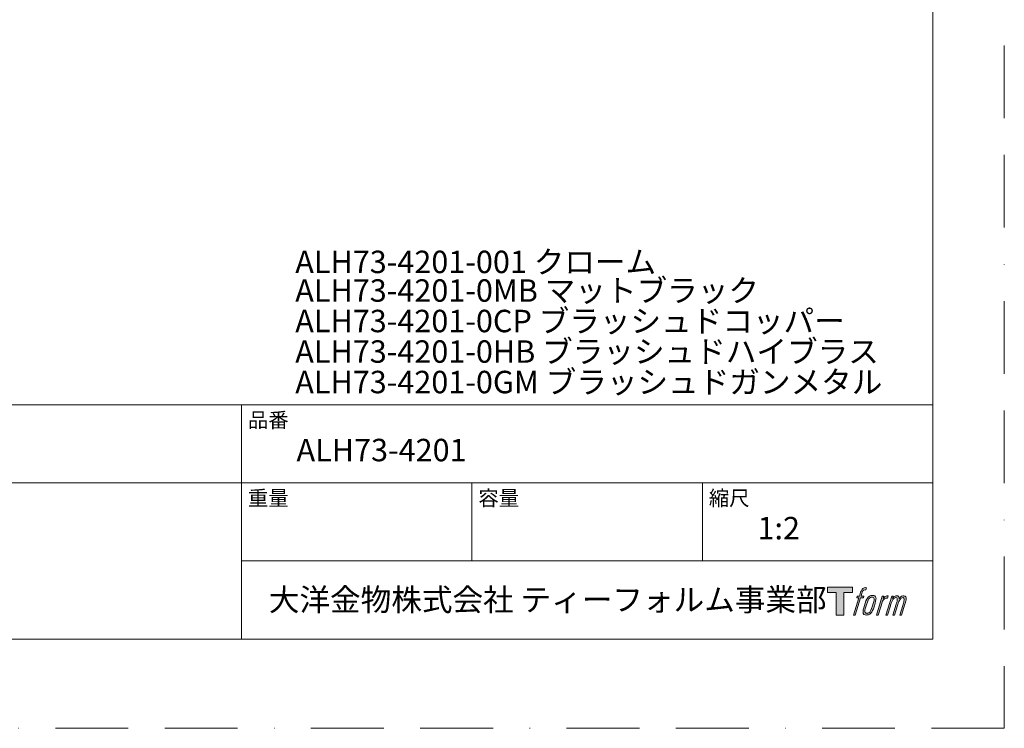
# Model space of a CAD drawing. Units: millimetres. Extents: x 0 to 420, y 0 to 594.
# Drawn here: x 206 to 420, y 0 to 154 of the extents above; entities that cross this region are included whole.
import ezdxf

# ---------------------------------------------------------------- set-up
doc = ezdxf.new("R2010")
doc.units = ezdxf.units.MM
doc.header["$LTSCALE"] = 50
doc.linetypes.add('BORDER', pattern=[44.45, 12.7, -6.35, 12.7, -6.35, 0, -6.35])
doc.layers.add('BORDER', color=4, linetype='BORDER', lineweight=20, plot=False)
doc.layers.add('LOGO', color=7, linetype='Continuous')
doc.layers.add('TEMPLATE', color=7, linetype='Continuous', lineweight=20)
doc.styles.add('ＭＳ ゴシック', font='msgothic.ttc', dxfattribs={"bigfont": 'ＭＳ ゴシック'})

# ---------------------------------------------------------------- blocks, each defined once
blk = doc.blocks.new('block 4')
at = {"layer": 'LOGO', "true_color": 0x221814}
h = blk.add_hatch(color=250, dxfattribs=at)
h.dxf.hatch_style = 2
h.paths.add_polyline_path([(83.8, 167.6), (83.8, 159.8), (71.4, 159.8), (71.4, 127.8), (60.4, 127.8), (60.4, 159.8), (48.2, 159.8), (48.2, 167.6)])
at = {"layer": 'LOGO', "lineweight": 0}
blk.add_lwpolyline([(83.8, 167.6), (83.8, 159.8), (71.4, 159.8), (71.4, 127.8), (60.4, 127.8), (60.4, 159.8), (48.2, 159.8), (48.2, 167.6), (83.8, 167.6)], dxfattribs=at)
blk = doc.blocks.new('block 5')
at = {"layer": 'LOGO', "true_color": 0x221814}
h = blk.add_hatch(color=250, dxfattribs=at)
h.dxf.hatch_style = 2
edge = h.paths.add_edge_path()
edge.add_spline(control_points=[(100.5, 166.7), (102, 167.1), (104, 166.8), (104, 166.8), (104, 166.8), (103, 163.9), (103, 163.9), (103, 163.9), (101.1, 164.4), (99.6, 163.2), (98.4, 162.3), (97.7, 159.8), (97.4, 158.9), (97.4, 158.9), (96.1, 154.9), (96.1, 154.9), (96.1, 154.9), (100.3, 154.9), (100.3, 154.9), (100.3, 154.9), (99.6, 152.4), (99.6, 152.4), (99.6, 152.4), (95.4, 152.4), (95.4, 152.4), (95.4, 152.4), (87.8, 127.8), (87.8, 127.8), (87.8, 127.8), (85.4, 127.8), (85.4, 127.8), (85.4, 127.8), (93, 152.4), (93, 152.4), (93, 152.4), (89.9, 152.4), (89.9, 152.4), (89.9, 152.4), (90.5, 154.9), (90.5, 154.9), (90.5, 154.9), (93.7, 154.9), (93.7, 154.9), (93.7, 154.9), (94.8, 158.4), (94.8, 158.4), (95.7, 161.3), (96.5, 162.8), (97.2, 164), (97.8, 165.2), (99.1, 166.3), (100.5, 166.7)], knot_values=[0, 0, 0, 0, 1, 1, 1, 2, 2, 2, 3, 3, 3, 4, 4, 4, 5, 5, 5, 6, 6, 6, 7, 7, 7, 8, 8, 8, 9, 9, 9, 10, 10, 10, 11, 11, 11, 12, 12, 12, 13, 13, 13, 14, 14, 14, 15, 15, 15, 16, 16, 16, 17, 17, 17, 17], degree=3, periodic=1)
h = blk.add_hatch(color=250, dxfattribs=at)
h.dxf.hatch_style = 2
edge = h.paths.add_edge_path()
edge.add_spline(control_points=[(101.6, 132.8), (101.6, 134.7), (102.2, 138.1), (103.7, 142.5), (105.8, 148.6), (107.1, 150.8), (108.2, 151.9), (109.7, 153.5), (111.9, 153.5), (112.5, 153.5), (113.4, 153.3), (114.7, 152.8), (114.7, 150.8), (114.8, 149.1), (114.3, 145.9), (112.6, 140.9), (110.6, 135.2), (109.5, 132.9), (108.5, 131.9), (106.7, 130.1), (104.8, 130.2), (104.5, 130.2), (104.2, 130.2), (101.6, 130.6), (101.6, 132.8)], knot_values=[0, 0, 0, 0, 1, 1, 1, 2, 2, 2, 3, 3, 3, 4, 4, 4, 5, 5, 5, 6, 6, 6, 7, 7, 7, 8, 8, 8, 8], degree=3, periodic=1)
edge = h.paths.add_edge_path()
edge.add_spline(control_points=[(106.3, 153.4), (104.8, 151.5), (103.7, 149.9), (101.9, 144.6), (100.3, 139.8), (99.2, 136.3), (99.1, 132), (98.9, 128.9), (100.9, 127.8), (103.7, 127.8), (104.9, 127.8), (108, 127.9), (110.2, 130.6), (111.7, 132.5), (113.2, 134.5), (115.1, 140.9), (116.6, 146.4), (117.7, 149.9), (117.6, 151.9), (117.6, 151.9), (117.6, 151.9), (117.6, 151.9), (117.1, 155.2), (114.7, 155.9), (113.3, 155.9), (112, 155.9), (108.3, 156.1), (106.3, 153.4)], knot_values=[0, 0, 0, 0, 1, 1, 1, 2, 2, 2, 3, 3, 3, 4, 4, 4, 5, 5, 5, 6, 6, 6, 7, 7, 7, 8, 8, 8, 9, 9, 9, 9], degree=3, periodic=1)
h = blk.add_hatch(color=250, dxfattribs=at)
h.dxf.hatch_style = 2
edge = h.paths.add_edge_path()
edge.add_spline(control_points=[(126.4, 154.8), (126.4, 154.8), (128.8, 154.8), (128.8, 154.8), (128.8, 154.8), (127.7, 151.3), (127.7, 151.3), (128.6, 152.3), (129.9, 153.6), (131, 154.3), (132.7, 155.3), (133.7, 155.4), (134.7, 155.4), (134.7, 155.4), (133.7, 152), (133.7, 152), (133, 152.3), (130.9, 151.8), (129.7, 150.9), (128.7, 150.1), (127.9, 149.5), (127, 147.8), (126.2, 146.2), (125.5, 143.5), (124.3, 139.7), (124.3, 139.7), (120.6, 127.8), (120.6, 127.8), (120.6, 127.8), (118.2, 127.8), (118.2, 127.8), (118.2, 127.8), (126.4, 154.8), (126.4, 154.8)], knot_values=[0, 0, 0, 0, 1, 1, 1, 2, 2, 2, 3, 3, 3, 4, 4, 4, 5, 5, 5, 6, 6, 6, 7, 7, 7, 8, 8, 8, 9, 9, 9, 10, 10, 10, 11, 11, 11, 11], degree=3, periodic=1)
h = blk.add_hatch(color=250, dxfattribs=at)
h.dxf.hatch_style = 2
edge = h.paths.add_edge_path()
edge.add_spline(control_points=[(139.9, 154.8), (139.9, 154.8), (142, 154.8), (142, 154.8), (142, 154.8), (141, 151.3), (141, 151.3), (141.9, 152.8), (142.7, 153.4), (143.9, 154.3), (145, 155.1), (146.3, 155.3), (147.2, 155.3), (148.4, 155.3), (149.5, 155.1), (150.1, 153.8), (150.5, 152.8), (150.5, 152.7), (150.4, 150.8), (151.6, 152.8), (152.4, 153.6), (153.9, 154.5), (155.4, 155.3), (156.3, 155.4), (157.4, 155.2), (158.9, 155), (159.9, 154.4), (160.4, 152.8), (160.9, 151.1), (160.6, 150.2), (160, 147.6), (159.7, 146.4), (159.3, 144.9), (158.7, 143.2), (158.7, 143.2), (153.9, 127.8), (153.9, 127.8), (153.9, 127.8), (151.4, 127.8), (151.4, 127.8), (151.4, 127.8), (155.6, 141.3), (155.6, 141.3), (156.5, 144.1), (157.1, 146.2), (157.4, 147.4), (157.8, 149.1), (158, 149.6), (157.8, 150.8), (157.6, 151.8), (157.1, 152.6), (156.1, 152.6), (155.1, 152.6), (154.3, 152.4), (153.2, 151.3), (152, 150.1), (151.1, 148.8), (150.3, 147.2), (149.6, 145.7), (148.9, 143.7), (148.1, 141.3), (148.1, 141.3), (143.9, 127.8), (143.9, 127.8), (143.9, 127.8), (141.5, 127.8), (141.5, 127.8), (141.5, 127.8), (146.3, 143.2), (146.3, 143.2), (146.8, 144.8), (147.2, 146.2), (147.5, 147.2), (147.9, 149), (148, 150.2), (147.7, 151.3), (147.4, 152.4), (146.8, 152.7), (145.9, 152.7), (145.1, 152.7), (144.3, 152.3), (143.5, 151.7), (142.3, 150.8), (141.9, 150.1), (141.4, 149.3), (140.6, 148.2), (140.3, 147.5), (139.7, 145.8), (139.1, 144.2), (138.5, 142.3), (138.1, 141), (138.1, 141), (133.9, 127.8), (133.9, 127.8), (133.9, 127.8), (131.4, 127.8), (131.4, 127.8), (131.4, 127.8), (139.9, 154.8), (139.9, 154.8)], knot_values=[0, 0, 0, 0, 1, 1, 1, 2, 2, 2, 3, 3, 3, 4, 4, 4, 5, 5, 5, 6, 6, 6, 7, 7, 7, 8, 8, 8, 9, 9, 9, 10, 10, 10, 11, 11, 11, 12, 12, 12, 13, 13, 13, 14, 14, 14, 15, 15, 15, 16, 16, 16, 17, 17, 17, 18, 18, 18, 19, 19, 19, 20, 20, 20, 21, 21, 21, 22, 22, 22, 23, 23, 23, 24, 24, 24, 25, 25, 25, 26, 26, 26, 27, 27, 27, 28, 28, 28, 29, 29, 29, 30, 30, 30, 31, 31, 31, 32, 32, 32, 33, 33, 33, 33], degree=3, periodic=1)
at = {"layer": 'LOGO', "lineweight": 0}
for points, knots in [([(100.5, 166.7), (102, 167.1), (104, 166.8), (104, 166.8), (104, 166.8), (103, 163.9), (103, 163.9), (103, 163.9), (101.1, 164.4), (99.6, 163.2), (98.4, 162.3), (97.7, 159.8), (97.4, 158.9), (97.4, 158.9), (96.1, 154.9), (96.1, 154.9), (96.1, 154.9), (100.3, 154.9), (100.3, 154.9), (100.3, 154.9), (99.6, 152.4), (99.6, 152.4), (99.6, 152.4), (95.4, 152.4), (95.4, 152.4), (95.4, 152.4), (87.8, 127.8), (87.8, 127.8), (87.8, 127.8), (85.4, 127.8), (85.4, 127.8), (85.4, 127.8), (93, 152.4), (93, 152.4), (93, 152.4), (89.9, 152.4), (89.9, 152.4), (89.9, 152.4), (90.5, 154.9), (90.5, 154.9), (90.5, 154.9), (93.7, 154.9), (93.7, 154.9), (93.7, 154.9), (94.8, 158.4), (94.8, 158.4), (95.7, 161.3), (96.5, 162.8), (97.2, 164), (97.8, 165.2), (99.1, 166.3), (100.5, 166.7)], [0, 0, 0, 0, 1, 1, 1, 2, 2, 2, 3, 3, 3, 4, 4, 4, 5, 5, 5, 6, 6, 6, 7, 7, 7, 8, 8, 8, 9, 9, 9, 10, 10, 10, 11, 11, 11, 12, 12, 12, 13, 13, 13, 14, 14, 14, 15, 15, 15, 16, 16, 16, 17, 17, 17, 17]), ([(106.3, 153.4), (104.8, 151.5), (103.7, 149.9), (101.9, 144.6), (100.3, 139.8), (99.2, 136.3), (99.1, 132), (98.9, 128.9), (100.9, 127.8), (103.7, 127.8), (104.9, 127.8), (108, 127.9), (110.2, 130.6), (111.7, 132.5), (113.2, 134.5), (115.1, 140.9), (116.6, 146.4), (117.7, 149.9), (117.6, 151.9), (117.6, 151.9), (117.6, 151.9), (117.6, 151.9), (117.1, 155.2), (114.7, 155.9), (113.3, 155.9), (112, 155.9), (108.3, 156.1), (106.3, 153.4)], [0, 0, 0, 0, 1, 1, 1, 2, 2, 2, 3, 3, 3, 4, 4, 4, 5, 5, 5, 6, 6, 6, 7, 7, 7, 8, 8, 8, 9, 9, 9, 9]), ([(126.4, 154.8), (126.4, 154.8), (128.8, 154.8), (128.8, 154.8), (128.8, 154.8), (127.7, 151.3), (127.7, 151.3), (128.6, 152.3), (129.9, 153.6), (131, 154.3), (132.7, 155.3), (133.7, 155.4), (134.7, 155.4), (134.7, 155.4), (133.7, 152), (133.7, 152), (133, 152.3), (130.9, 151.8), (129.7, 150.9), (128.7, 150.1), (127.9, 149.5), (127, 147.8), (126.2, 146.2), (125.5, 143.5), (124.3, 139.7), (124.3, 139.7), (120.6, 127.8), (120.6, 127.8), (120.6, 127.8), (118.2, 127.8), (118.2, 127.8), (118.2, 127.8), (126.4, 154.8), (126.4, 154.8)], [0, 0, 0, 0, 1, 1, 1, 2, 2, 2, 3, 3, 3, 4, 4, 4, 5, 5, 5, 6, 6, 6, 7, 7, 7, 8, 8, 8, 9, 9, 9, 10, 10, 10, 11, 11, 11, 11]), ([(139.9, 154.8), (139.9, 154.8), (142, 154.8), (142, 154.8), (142, 154.8), (141, 151.3), (141, 151.3), (141.9, 152.8), (142.7, 153.4), (143.9, 154.3), (145, 155.1), (146.3, 155.3), (147.2, 155.3), (148.4, 155.3), (149.5, 155.1), (150.1, 153.8), (150.5, 152.8), (150.5, 152.7), (150.4, 150.8), (151.6, 152.8), (152.4, 153.6), (153.9, 154.5), (155.4, 155.3), (156.3, 155.4), (157.4, 155.2), (158.9, 155), (159.9, 154.4), (160.4, 152.8), (160.9, 151.1), (160.6, 150.2), (160, 147.6), (159.7, 146.4), (159.3, 144.9), (158.7, 143.2), (158.7, 143.2), (153.9, 127.8), (153.9, 127.8), (153.9, 127.8), (151.4, 127.8), (151.4, 127.8), (151.4, 127.8), (155.6, 141.3), (155.6, 141.3), (156.5, 144.1), (157.1, 146.2), (157.4, 147.4), (157.8, 149.1), (158, 149.6), (157.8, 150.8), (157.6, 151.8), (157.1, 152.6), (156.1, 152.6), (155.1, 152.6), (154.3, 152.4), (153.2, 151.3), (152, 150.1), (151.1, 148.8), (150.3, 147.2), (149.6, 145.7), (148.9, 143.7), (148.1, 141.3), (148.1, 141.3), (143.9, 127.8), (143.9, 127.8), (143.9, 127.8), (141.5, 127.8), (141.5, 127.8), (141.5, 127.8), (146.3, 143.2), (146.3, 143.2), (146.8, 144.8), (147.2, 146.2), (147.5, 147.2), (147.9, 149), (148, 150.2), (147.7, 151.3), (147.4, 152.4), (146.8, 152.7), (145.9, 152.7), (145.1, 152.7), (144.3, 152.3), (143.5, 151.7), (142.3, 150.8), (141.9, 150.1), (141.4, 149.3), (140.6, 148.2), (140.3, 147.5), (139.7, 145.8), (139.1, 144.2), (138.5, 142.3), (138.1, 141), (138.1, 141), (133.9, 127.8), (133.9, 127.8), (133.9, 127.8), (131.4, 127.8), (131.4, 127.8), (131.4, 127.8), (139.9, 154.8), (139.9, 154.8)], [0, 0, 0, 0, 1, 1, 1, 2, 2, 2, 3, 3, 3, 4, 4, 4, 5, 5, 5, 6, 6, 6, 7, 7, 7, 8, 8, 8, 9, 9, 9, 10, 10, 10, 11, 11, 11, 12, 12, 12, 13, 13, 13, 14, 14, 14, 15, 15, 15, 16, 16, 16, 17, 17, 17, 18, 18, 18, 19, 19, 19, 20, 20, 20, 21, 21, 21, 22, 22, 22, 23, 23, 23, 24, 24, 24, 25, 25, 25, 26, 26, 26, 27, 27, 27, 28, 28, 28, 29, 29, 29, 30, 30, 30, 31, 31, 31, 32, 32, 32, 33, 33, 33, 33]), ([(101.6, 132.8), (101.6, 134.7), (102.2, 138.1), (103.7, 142.5), (105.8, 148.6), (107.1, 150.8), (108.2, 151.9), (109.7, 153.5), (111.9, 153.5), (112.5, 153.5), (113.4, 153.3), (114.7, 152.8), (114.7, 150.8), (114.8, 149.1), (114.3, 145.9), (112.6, 140.9), (110.6, 135.2), (109.5, 132.9), (108.5, 131.9), (106.7, 130.1), (104.8, 130.2), (104.5, 130.2), (104.2, 130.2), (101.6, 130.6), (101.6, 132.8)], [0, 0, 0, 0, 1, 1, 1, 2, 2, 2, 3, 3, 3, 4, 4, 4, 5, 5, 5, 6, 6, 6, 7, 7, 7, 8, 8, 8, 8])]:
    blk.add_open_spline(points, degree=3, knots=knots, dxfattribs=at)
blk = doc.blocks.new('block 3')
at = {"layer": 'LOGO'}
for name in ['block 4', 'block 5']:
    blk.add_blockref(name, (0, 0), dxfattribs=at)
blk = doc.blocks.new('名称未設定-1')
at = {"layer": 'LOGO'}
blk.add_blockref('block 3', (0, 0), dxfattribs=at)

msp = doc.modelspace()

# ---------------------------------------------------------------- linework, layer by layer
at = {"layer": 'BORDER', "ltscale": 0.025}
msp.add_lwpolyline([(0, 0), (0, 594), (420, 594), (420, 0)], close=True, dxfattribs=at)
at = {"layer": 'TEMPLATE'}
for p, q in [((404.44, 70.43), (14.44, 70.43)), ((253.84, 19.43), (253.84, 70.43)), ((404.44, 53.43), (14.44, 53.43)), ((304.04, 36.43), (304.04, 53.43)), ((354.24, 36.43), (354.24, 53.43)), ((404.44, 36.43), (253.84, 36.43))]:
    msp.add_line(p, q, dxfattribs=at)
at = {"layer": 'TEMPLATE', "flags": 128}
msp.add_lwpolyline([(404.44, 579.43), (14.44, 579.43), (14.44, 19.43), (404.44, 19.43), (404.44, 579.43)], dxfattribs=at)

# ---------------------------------------------------------------- block references
at = {"layer": 'TEMPLATE', "xscale": 0.1524, "yscale": 0.1524, "zscale": 0.1524}
msp.add_blockref('名称未設定-1', (374.15, 5.19), dxfattribs=at)

# ---------------------------------------------------------------- texts
at = {"layer": 'TEMPLATE', "attachment_point": 1, "line_spacing_factor": 0.782827, "style": 'ＭＳ ゴシック'}
for s, insert, char_height in [('{ALH73-4201-001 クローム}', (265.56, 104), 4.8865), ('{ALH73-4201-0MB マットブラック}', (265.56, 97.77), 4.8865), ('{ALH73-4201-0CP ブラッシュドコッパー}', (265.56, 91.13), 4.8865), ('{ALH73-4201-0HB ブラッシュドハイブラス}', (265.56, 84.48), 4.8865), ('{ALH73-4201-0GM ブラッシュドガンメタル}', (265.56, 77.84), 4.8865), ('品番', (255.24, 68.75), 3.258), ('{ALH73-4201}', (265.84, 63.03), 4.8865), ('重量', (255.24, 51.75), 3.258), ('容量', (305.44, 51.75), 3.258), ('縮尺', (355.64, 51.75), 3.258), ('{1:2}', (366.24, 46.03), 4.887), ('大洋金物株式会社 ティーフォルム事業部', (259.81, 30.45), 4.8865)]:
    msp.add_mtext(s, dxfattribs=dict(at, insert=insert, char_height=char_height))

doc.saveas('drawing.dxf')
